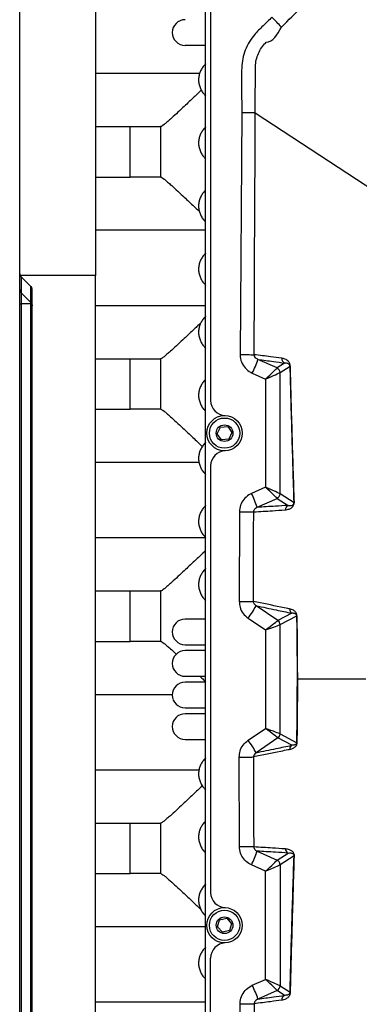
# Model space of a CAD drawing. Units: millimetres. Extents: x 1383 to 19557, y 1123 to 10652.
# Drawn here: x 8723 to 8790, y 2102 to 2297 of the extents above; entities that cross this region are included whole.
import ezdxf

# ---------------------------------------------------------------- set-up
doc = ezdxf.new("R2010")
doc.units = ezdxf.units.MM
doc.layers.add('Flowair', color=1, linetype='Continuous')

# ---------------------------------------------------------------- blocks, each defined once
blk = doc.blocks.new('LEO XL podstrop. 03.2018')
at = {"layer": 'Flowair'}
for p, q in [((10620.05, -5787.76), (10620.05, -5709.82)), ((10656.85, -6016.67), (10656.85, -5719.67)), ((10635.05, -5722.67), (10635.05, -5788.17)), ((10657.85, -5728.38), (10657.85, -5812.93)), ((10652.79, -5742.58), (10656.85, -5742.58)), ((10655.67, -5748.17), (10635.05, -5748.17)), ((10663.99, -5755.91), (10663.68, -5803.85)), ((10635.05, -5758.67), (10641.95, -5758.67)), ((10641.95, -5768.67), (10641.95, -5758.67)), ((10641.95, -5758.67), (10647.95, -5758.67)), ((10647.95, -5758.67), (10647.95, -5768.67)), ((10648, -5758.67), (10647.95, -5758.67)), ((10635.05, -5768.67), (10641.95, -5768.67)), ((10647.95, -5768.67), (10641.95, -5768.67)), ((10648, -5768.67), (10647.95, -5768.67)), ((10635.05, -5779.17), (10656.85, -5779.17)), ((10620.05, -5790.94), (10620.05, -5787.78)), ((10635.05, -5788.17), (10620.14, -5788.17)), ((10620.34, -5788.46), (10622.26, -5790.38)), ((10620.34, -5788.46), (10620.34, -5788.48)), ((10622.26, -5790.38), (10620.34, -5788.48)), ((10620.34, -5788.48), (10620.34, -5791.64)), ((10635.05, -5948.17), (10635.05, -5788.17)), ((10620.05, -5793.83), (10620.05, -5790.94)), ((10622.26, -5793.54), (10622.26, -5790.38)), ((10622.26, -5790.38), (10622.36, -5790.54)), ((10622.55, -5945.26), (10622.55, -5791.08)), ((10622.26, -5793.54), (10620.34, -5791.64)), ((10620.34, -5791.64), (10620.34, -5793.83)), ((10620.05, -5942.51), (10620.05, -5793.83)), ((10620.05, -5793.83), (10620.34, -5793.83)), ((10620.34, -5793.83), (10620.34, -5942.51)), ((10622.26, -5793.83), (10620.34, -5793.83)), ((10622.26, -5942.51), (10622.26, -5793.83)), ((10656.85, -5794.17), (10635.05, -5794.17)), ((10635.05, -5804.67), (10641.95, -5804.67)), ((10641.95, -5814.67), (10641.95, -5804.67)), ((10641.95, -5804.67), (10647.95, -5804.67)), ((10647.95, -5804.67), (10647.95, -5814.67)), ((10648, -5804.67), (10647.95, -5804.67)), ((10671, -5806.51), (10667.21, -5804.81)), ((10672.48, -5805.55), (10671, -5806.51)), ((10671.58, -5807.41), (10673.56, -5806.14)), ((10666.1, -5807.54), (10668.71, -5808.7)), ((10668.71, -5808.7), (10668.71, -5830.14)), ((10671.58, -5831.42), (10671.58, -5807.42)), ((10635.05, -5814.67), (10641.95, -5814.67)), ((10647.95, -5814.67), (10641.95, -5814.67)), ((10648, -5814.67), (10647.95, -5814.67)), ((10659.16, -5819.54), (10659.78, -5818.23)), ((10659.78, -5818.23), (10661.22, -5818.12)), ((10661.22, -5818.12), (10662.04, -5819.3)), ((10659.99, -5820.73), (10659.16, -5819.54)), ((10661.42, -5820.61), (10659.99, -5820.73)), ((10662.04, -5819.3), (10661.42, -5820.61)), ((10635.05, -5825.17), (10655.55, -5825.17)), ((10657.85, -5825.92), (10657.85, -5910.43)), ((10668.71, -5830.14), (10665.94, -5831.38)), ((10667.05, -5834.11), (10671, -5832.34)), ((10671, -5832.34), (10673.17, -5833.74)), ((10674.35, -5833.21), (10671.58, -5831.43)), ((10663.55, -5835.01), (10663.51, -5852.76)), ((10656.85, -5840.17), (10635.05, -5840.17)), ((10635.05, -5850.67), (10641.95, -5850.67)), ((10641.95, -5860.67), (10641.95, -5850.67)), ((10641.95, -5850.67), (10647.95, -5850.67)), ((10647.95, -5850.67), (10647.95, -5860.67)), ((10648, -5850.67), (10647.95, -5850.67)), ((10671.15, -5856.53), (10666.85, -5853.61)), ((10673.89, -5855.08), (10671.15, -5856.53)), ((10671.58, -5857.36), (10674.91, -5855.6)), ((10656.85, -5856.26), (10652.79, -5856.26)), ((10665.28, -5856.08), (10668.71, -5858.41)), ((10671.58, -5878.98), (10671.58, -5857.36)), ((10668.71, -5858.41), (10668.71, -5877.93)), ((10635.05, -5860.67), (10641.95, -5860.67)), ((10647.95, -5860.67), (10641.95, -5860.67)), ((10648, -5860.67), (10647.95, -5860.67)), ((10652.79, -5861.33), (10656.85, -5861.33)), ((10656.85, -5862.51), (10652.79, -5862.51)), ((10652.79, -5867.58), (10656.85, -5867.58)), ((10656.85, -5868.76), (10652.79, -5868.76)), ((10675.02, -5868.17), (10675.01, -5868.17)), ((10688.56, -5868.17), (10675.02, -5868.17)), ((10635.05, -5871.17), (10650.25, -5871.17)), ((10652.79, -5873.83), (10656.85, -5873.83)), ((10656.85, -5875.01), (10652.79, -5875.01)), ((10665.28, -5880.26), (10668.71, -5877.93)), ((10671.58, -5878.98), (10674.91, -5880.74)), ((10652.79, -5880.08), (10656.85, -5880.08)), ((10671.15, -5879.81), (10666.85, -5882.73)), ((10673.89, -5881.26), (10671.15, -5879.81)), ((10663.55, -5901.33), (10663.51, -5883.58)), ((10655.55, -5886.17), (10635.05, -5886.17)), ((10635.05, -5896.67), (10641.95, -5896.67)), ((10641.95, -5906.67), (10641.95, -5896.67)), ((10641.95, -5896.67), (10647.95, -5896.67)), ((10647.95, -5896.67), (10647.95, -5906.67)), ((10648, -5896.67), (10647.95, -5896.67)), ((10667.05, -5902.24), (10671, -5904.01)), ((10671, -5904.01), (10673.17, -5902.6)), ((10674.35, -5903.13), (10671.58, -5904.91)), ((10635.05, -5906.67), (10641.95, -5906.67)), ((10647.95, -5906.67), (10641.95, -5906.67)), ((10648, -5906.67), (10647.95, -5906.67)), ((10668.71, -5906.2), (10665.94, -5904.96)), ((10668.71, -5927.64), (10668.71, -5906.2)), ((10671.58, -5904.92), (10671.58, -5928.92)), ((10659.19, -5917.24), (10659.62, -5915.86)), ((10659.62, -5915.86), (10661.03, -5915.54)), ((10661.03, -5915.54), (10662.01, -5916.6)), ((10635.05, -5917.17), (10656.85, -5917.17)), ((10660.17, -5918.3), (10659.19, -5917.24)), ((10661.58, -5917.98), (10660.17, -5918.3)), ((10662.01, -5916.6), (10661.58, -5917.98)), ((10657.85, -6007.96), (10657.85, -5923.42)), ((10666.1, -5928.81), (10668.71, -5927.64)), ((10671, -5929.84), (10667.21, -5931.53)), ((10672.48, -5930.8), (10671, -5929.84)), ((10671.58, -5928.93), (10673.56, -5930.2)), ((10656.85, -5932.17), (10635.05, -5932.17)), ((10663.99, -5980.44), (10663.68, -5932.49))]:
    blk.add_line(p, q, dxfattribs=at)
at = {"layer": 'Flowair', "flags": 128}
for points in [[(10666.68, -5755.93), (10690.33, -5771.49), (10714.24, -5787.24)], [(10663.68, -5803.85), (10664.16, -5803.86), (10664.62, -5803.86), (10665.06, -5803.86), (10665.46, -5803.86), (10665.81, -5803.87), (10666.1, -5803.87), (10666.32, -5803.87), (10666.47, -5803.87)], [(10663.55, -5835.01), (10664.05, -5835.01), (10664.53, -5835.01), (10664.98, -5835.01), (10665.38, -5835.01), (10665.73, -5835.02), (10666.02, -5835.02), (10666.24, -5835.02), (10666.37, -5835.02)], [(10663.51, -5852.76), (10664.01, -5852.76), (10664.5, -5852.76), (10664.95, -5852.76), (10665.36, -5852.77), (10665.71, -5852.77), (10666, -5852.77), (10666.21, -5852.77), (10666.34, -5852.77)], [(10663.51, -5883.58), (10664.01, -5883.58), (10664.5, -5883.58), (10664.95, -5883.58), (10665.36, -5883.58), (10665.71, -5883.58), (10666, -5883.58), (10666.21, -5883.57), (10666.34, -5883.57)], [(10663.55, -5901.33), (10664.05, -5901.33), (10664.53, -5901.33), (10664.98, -5901.33), (10665.38, -5901.33), (10665.73, -5901.33), (10666.02, -5901.32), (10666.24, -5901.32), (10666.37, -5901.32)], [(10663.68, -5932.49), (10664.16, -5932.48), (10664.62, -5932.48), (10665.06, -5932.48), (10665.46, -5932.48), (10665.81, -5932.48), (10666.1, -5932.47), (10666.32, -5932.47), (10666.47, -5932.47)]]:
    blk.add_lwpolyline(points, dxfattribs=at)
at = {"layer": 'Flowair'}
for centre, radius in [((10660.6, -5819.42), 3.5), ((10660.6, -5819.42), 3), ((10660.6, -5819.42), 1.65), ((10660.6, -5916.92), 3.5), ((10660.6, -5916.92), 3), ((10660.6, -5916.92), 1.65)]:
    blk.add_circle(centre, radius, dxfattribs=at)
for centre, radius, start, end in [((10652.79, -5740.05), 2.54, 90, 270), ((10635.66, -5771.55), 48.69, 41.9856, 45.1905), ((10621.05, -5787.76), 1, 180, 204.4698), ((10621.04, -5787.78), 0.988, 180.0426, 225.2899), ((10621.05, -5787.76), 1, 204.4698, 225), ((10621.04, -5790.94), 0.988, 180.0426, 225.2899), ((10621.55, -5791.08), 1, 0, 45), ((10645.14, -5797.4), 23.28, 334.2056, 341.4566), ((10672.92, -5804.65), 0.993, 176.0737, 244.1225), ((10670.58, -5807.42), 1, 0.339, 65.4591), ((10670.58, -5807.42), 1, 0.1939, 65.4815), ((10673.72, -5806.17), 0.168, 143.1675, 168.6153), ((10660.85, -5812.93), 3, 180, 267.7958), ((10660.85, -5825.92), 3, 92.2042, 180), ((10644.98, -5841.51), 23.29, 18.5436, 25.794), ((10670.58, -5831.42), 1, 294.539, 359.6621), ((10670.58, -5831.42), 1, 294.5193, 359.806), ((10673.6, -5834.64), 0.997, 115.3833, 178.0922), ((10674.53, -5833.24), 0.184, 152.0387, 170.3527), ((10644.6, -5841.22), 25.47, 324.3109, 330.8956), ((10674.47, -5854.27), 0.997, 178.1879, 234.7506), ((10674.98, -5855.63), 0.0751, 140.6158, 162.173), ((10652.79, -5858.8), 2.54, 90, 270), ((10670.58, -5857.36), 1, 0.1549, 55.4826), ((10670.58, -5857.36), 1, 0.2616, 55.494), ((10652.79, -5865.05), 2.54, 90, 270), ((10652.79, -5871.3), 2.54, 90, 270), ((10652.79, -5877.55), 2.54, 90, 270), ((10670.58, -5878.98), 1, 304.5174, 359.8451), ((10670.58, -5878.98), 1, 304.506, 359.7384), ((10644.6, -5895.12), 25.47, 29.1044, 35.6891), ((10674.47, -5882.07), 0.997, 125.2494, 181.8113), ((10674.98, -5880.72), 0.0753, 197.8577, 219.3535), ((10644.98, -5894.83), 23.28, 334.2057, 341.4564), ((10673.6, -5901.7), 0.997, 181.9063, 244.6181), ((10670.58, -5904.92), 1, 0.3382, 65.4599), ((10670.58, -5904.92), 1, 0.1934, 65.482), ((10674.53, -5903.1), 0.184, 189.636, 207.9725), ((10660.85, -5910.43), 3, 180, 267.7958), ((10660.85, -5923.42), 3, 92.2042, 180), ((10645.14, -5938.94), 23.28, 18.5436, 25.7943), ((10670.58, -5928.92), 1, 294.5397, 359.6618), ((10670.58, -5928.92), 1, 294.5189, 359.8061), ((10672.92, -5931.69), 0.993, 115.8773, 183.9261), ((10673.72, -5930.17), 0.168, 191.3778, 216.8299)]:
    blk.add_arc(centre, radius, start, end, dxfattribs=at)
for centre, major_axis, ratio, start_param, end_param in [((10668.59, -5808.7), (2.41, 2.21), 0.025133, 4.73983, 6.200285), ((10670.6, -5809.61), (0.41, 3.11), 0.035734, 0.059121, 0.083007), ((10668.59, -5808.7), (3, 1.29), 0.014745, 4.746556, 6.207011), ((10671.6, -5809.61), (-0.01, 2.19), 0.063904, 0.040957, 0.064843), ((10668.59, -5830.14), (2.41, -2.21), 0.025133, 0.0829, 1.543355), ((10668.59, -5830.14), (3, -1.29), 0.014745, 0.076174, 1.536629), ((10670.6, -5829.23), (-0.41, 3.11), 0.035734, 3.058585, 3.082471), ((10671.6, -5829.23), (0.01, 2.19), 0.063904, 3.07675, 3.100635), ((10668.59, -5858.41), (2.56, 1.88), 0.022651, 4.743173, 6.203628), ((10668.59, -5858.41), (3, 1.06), 0.012718, 4.748431, 6.208886), ((10670.6, -5859.78), (0.56, 3.25), 0.037612, 0.052718, 0.070415), ((10671.6, -5859.78), (-0.01, 2.42), 0.057818, 0.030233, 0.047929), ((10668.59, -5877.93), (2.56, -1.88), 0.022651, 0.079557, 1.540012), ((10668.59, -5877.93), (3, -1.06), 0.012718, 0.074299, 1.534754), ((10671.6, -5876.56), (0.01, 2.42), 0.057818, 3.093663, 3.11136), ((10670.6, -5876.56), (-0.56, 3.25), 0.037612, 3.071178, 3.088875), ((10668.59, -5906.2), (2.41, 2.21), 0.025133, 4.73983, 6.200285), ((10670.6, -5907.11), (0.41, 3.11), 0.035734, 0.059121, 0.083007), ((10668.59, -5906.2), (3, 1.29), 0.014745, 4.746556, 6.207011), ((10671.6, -5907.11), (-0.01, 2.19), 0.063904, 0.040957, 0.064843), ((10668.59, -5927.64), (2.41, -2.21), 0.025133, 0.0829, 1.543355), ((10668.59, -5927.64), (3, -1.29), 0.014745, 0.076174, 1.536629), ((10670.6, -5926.73), (-0.41, 3.11), 0.035734, 3.058585, 3.082471), ((10671.6, -5926.73), (0.01, 2.19), 0.063904, 3.07675, 3.100635)]:
    blk.add_ellipse(centre, major_axis=major_axis, ratio=ratio, start_param=start_param, end_param=end_param, dxfattribs=at)
for points, knots in [([(10671.85, -5738.98), (10673.25, -5737.6), (10676.05, -5734.83), (10678.81, -5732.02), (10680.19, -5730.61)], [0, 0, 0, 0, 0.49967, 1, 1, 1, 1]), ([(10669.97, -5737.01), (10669.39, -5737.58), (10668.22, -5738.72), (10666.63, -5740.28), (10665.44, -5741.9), (10664.66, -5743.52), (10664.16, -5745.24), (10663.91, -5747.9), (10664, -5751.46), (10663.99, -5754.42), (10663.99, -5755.91)], [0, 0, 0, 0, 0.117122, 0.23413, 0.319367, 0.404632, 0.489748, 0.574867, 0.787416, 1, 1, 1, 1]), ([(10668.83, -5741.98), (10668.83, -5741.98), (10670.24, -5741.98), (10671.04, -5740.48), (10671.85, -5738.98)], [0, 0, 0, 0, 0.000004, 1, 1, 1, 1]), ([(10666.7, -5747.36), (10666.7, -5747.36), (10666.7, -5747.27), (10666.68, -5746.74), (10666.78, -5745.77), (10667.13, -5744.5), (10667.71, -5743.32), (10668.32, -5742.49), (10668.73, -5742.08), (10668.83, -5741.98), (10668.83, -5741.98)], [0, 0, 0, 0, 0.000005, 0.045331, 0.267153, 0.488954, 0.707369, 0.925752, 0.999993, 1, 1, 1, 1]), ([(10656.85, -5746.26), (10656.82, -5746.29), (10656.58, -5746.5), (10656.24, -5746.96), (10655.84, -5747.63), (10655.58, -5748.36), (10655.45, -5749.14), (10655.47, -5749.95), (10655.65, -5750.74), (10655.98, -5751.48), (10656.38, -5752.1), (10656.71, -5752.43), (10656.85, -5752.58)], [0, 0, 0, 0, 0.020141, 0.13243, 0.242579, 0.351416, 0.460576, 0.572108, 0.688468, 0.799173, 0.914631, 1, 1, 1, 1]), ([(10666.68, -5755.93), (10666.68, -5755.93), (10666.68, -5753.93), (10666.7, -5751.07), (10666.7, -5748.22), (10666.7, -5747.36), (10666.7, -5747.36)], [0, 0, 0, 0, 0.000003, 0.700856, 0.999997, 1, 1, 1, 1]), ([(10656, -5751.47), (10655.46, -5751.99), (10654.2, -5753.19), (10652.54, -5754.75), (10651.03, -5756.16), (10649.97, -5757.12), (10649.17, -5757.82), (10648.61, -5758.29), (10648.19, -5758.61), (10648.06, -5758.65), (10648, -5758.67)], [0, 0, 0, 0, 0.147282, 0.341912, 0.478996, 0.619534, 0.713309, 0.809113, 0.902989, 1, 1, 1, 1]), ([(10663.99, -5755.91), (10664.28, -5755.91), (10664.87, -5755.91), (10665.65, -5755.92), (10666.3, -5755.92), (10666.56, -5755.92), (10666.68, -5755.93)], [0, 0, 0, 0, 0.250001, 0.500001, 0.75, 1, 1, 1, 1]), ([(10666.47, -5803.87), (10666.48, -5801.87), (10666.52, -5791.87), (10666.57, -5775.89), (10666.68, -5761.9), (10666.68, -5755.93), (10666.68, -5755.93)], [0, 0, 0, 0, 0.125142, 0.625708, 0.999999, 1, 1, 1, 1]), ([(10656.85, -5758.76), (10656.82, -5758.79), (10656.58, -5759), (10656.24, -5759.46), (10655.84, -5760.13), (10655.58, -5760.86), (10655.45, -5761.64), (10655.47, -5762.45), (10655.65, -5763.24), (10655.98, -5763.98), (10656.38, -5764.6), (10656.71, -5764.93), (10656.85, -5765.08)], [0, 0, 0, 0, 0.020141, 0.13243, 0.242579, 0.351419, 0.460578, 0.57211, 0.688471, 0.799173, 0.914631, 1, 1, 1, 1]), ([(10648, -5768.67), (10648.06, -5768.69), (10648.18, -5768.73), (10648.6, -5769.04), (10649.16, -5769.51), (10649.95, -5770.21), (10651.02, -5771.17), (10652.51, -5772.56), (10654.06, -5774.02), (10655.19, -5775.1), (10655.63, -5775.51)], [0, 0, 0, 0, 0.097127, 0.197657, 0.294668, 0.393959, 0.535684, 0.681427, 0.877667, 1, 1, 1, 1]), ([(10656.85, -5771.26), (10656.82, -5771.29), (10656.58, -5771.5), (10656.24, -5771.96), (10655.84, -5772.63), (10655.58, -5773.36), (10655.45, -5774.14), (10655.47, -5774.95), (10655.65, -5775.74), (10655.98, -5776.48), (10656.38, -5777.1), (10656.71, -5777.43), (10656.85, -5777.58)], [0, 0, 0, 0, 0.020141, 0.13243, 0.242579, 0.351417, 0.460576, 0.57211, 0.688469, 0.799172, 0.91463, 1, 1, 1, 1]), ([(10656.85, -5783.76), (10656.82, -5783.79), (10656.58, -5784), (10656.24, -5784.46), (10655.84, -5785.13), (10655.58, -5785.86), (10655.45, -5786.64), (10655.47, -5787.45), (10655.65, -5788.24), (10655.98, -5788.98), (10656.38, -5789.6), (10656.71, -5789.93), (10656.85, -5790.08)], [0, 0, 0, 0, 0.02014, 0.13243, 0.242579, 0.351418, 0.460577, 0.572109, 0.68847, 0.799173, 0.914631, 1, 1, 1, 1]), ([(10622.26, -5793.54), (10622.31, -5793.59), (10622.4, -5793.7), (10622.52, -5793.93), (10622.54, -5794.09), (10622.55, -5794.19)], [0, 0, 0, 0, 0.250419, 0.500133, 1, 1, 1, 1]), ([(10622.26, -5793.83), (10622.27, -5793.8), (10622.29, -5793.74), (10622.3, -5793.66), (10622.29, -5793.59), (10622.27, -5793.56), (10622.26, -5793.54)], [0, 0, 0, 0, 0.250161, 0.499989, 0.74984, 1, 1, 1, 1]), ([(10622.26, -5793.83), (10622.31, -5793.84), (10622.4, -5793.85), (10622.52, -5793.97), (10622.54, -5794.1), (10622.55, -5794.19)], [0, 0, 0, 0, 0.250415, 0.500134, 1, 1, 1, 1]), ([(10656.85, -5796.26), (10656.82, -5796.29), (10656.58, -5796.5), (10656.24, -5796.96), (10655.84, -5797.63), (10655.58, -5798.36), (10655.45, -5799.14), (10655.47, -5799.95), (10655.65, -5800.74), (10655.98, -5801.48), (10656.38, -5802.1), (10656.71, -5802.43), (10656.85, -5802.58)], [0, 0, 0, 0, 0.02014, 0.132429, 0.24258, 0.351418, 0.460577, 0.572109, 0.68847, 0.799173, 0.91463, 1, 1, 1, 1]), ([(10655.91, -5797.56), (10655.4, -5798.05), (10654.17, -5799.21), (10652.54, -5800.75), (10651.03, -5802.16), (10649.97, -5803.12), (10649.17, -5803.82), (10648.61, -5804.29), (10648.19, -5804.61), (10648.06, -5804.65), (10648, -5804.67)], [0, 0, 0, 0, 0.139973, 0.336271, 0.474531, 0.616273, 0.710852, 0.807477, 0.902157, 1, 1, 1, 1]), ([(10663.68, -5803.85), (10663.68, -5804.01), (10663.7, -5804.62), (10664.03, -5805.68), (10664.87, -5806.83), (10665.69, -5807.3), (10666.1, -5807.54)], [0, 0, 0, 0, 0.101191, 0.395134, 0.697734, 1, 1, 1, 1]), ([(10671.93, -5804.58), (10671.19, -5804.48), (10669.35, -5804.24), (10667.55, -5804.01), (10666.47, -5803.87)], [0, 0, 0, 0, 0.399381, 1, 1, 1, 1]), ([(10667.21, -5804.81), (10667.09, -5804.75), (10666.86, -5804.64), (10666.62, -5804.37), (10666.51, -5804.14), (10666.48, -5803.98), (10666.47, -5803.91), (10666.47, -5803.87)], [0, 0, 0, 0, 0.343061, 0.651633, 0.845593, 0.915405, 1, 1, 1, 1]), ([(10667.21, -5804.81), (10668.23, -5804.95), (10669.97, -5805.18), (10671.75, -5805.44), (10672.48, -5805.55)], [0, 0, 0, 0, 0.586497, 1, 1, 1, 1]), ([(10673.59, -5806.07), (10673.58, -5806.04), (10673.58, -5805.95), (10673.54, -5805.72), (10673.45, -5805.5), (10673.29, -5805.26), (10673.07, -5805.03), (10672.73, -5804.8), (10672.33, -5804.65), (10672.04, -5804.6), (10671.93, -5804.58)], [0, 0, 0, 0, 0.0138, 0.043091, 0.126498, 0.209442, 0.334285, 0.522215, 0.804077, 1, 1, 1, 1]), ([(10673.56, -5806.14), (10673.55, -5806.13), (10673.55, -5806.07), (10673.52, -5805.96), (10673.46, -5805.86), (10673.36, -5805.76), (10673.22, -5805.67), (10673, -5805.59), (10672.74, -5805.55), (10672.56, -5805.55), (10672.48, -5805.55)], [0, 0, 0, 0, 0.008943, 0.031751, 0.108543, 0.19005, 0.315737, 0.50758, 0.797646, 1, 1, 1, 1]), ([(10673.56, -5806.14), (10673.62, -5808.43), (10673.74, -5813), (10674.01, -5822.02), (10674.21, -5828.74), (10674.35, -5833.21)], [0, 0, 0, 0, 0.250845, 0.501791, 1, 1, 1, 1]), ([(10674.37, -5833.16), (10674.23, -5828.68), (10674.03, -5821.96), (10673.77, -5812.94), (10673.65, -5808.36), (10673.59, -5806.07)], [0, 0, 0, 0, 0.498318, 0.749117, 1, 1, 1, 1]), ([(10656.85, -5808.76), (10656.82, -5808.79), (10656.58, -5809), (10656.24, -5809.46), (10655.84, -5810.13), (10655.58, -5810.86), (10655.45, -5811.64), (10655.47, -5812.45), (10655.65, -5813.24), (10655.98, -5813.98), (10656.38, -5814.6), (10656.71, -5814.93), (10656.85, -5815.08)], [0, 0, 0, 0, 0.02014, 0.132429, 0.24258, 0.351418, 0.460577, 0.572109, 0.68847, 0.799173, 0.91463, 1, 1, 1, 1]), ([(10648, -5814.67), (10648.06, -5814.69), (10648.18, -5814.73), (10648.6, -5815.04), (10649.16, -5815.51), (10649.95, -5816.21), (10651.02, -5817.17), (10652.51, -5818.56), (10654.25, -5820.2), (10655.57, -5821.46), (10656.2, -5822.06)], [0, 0, 0, 0, 0.092155, 0.187538, 0.279583, 0.373792, 0.508263, 0.646545, 0.832739, 1, 1, 1, 1]), ([(10656.85, -5821.26), (10656.82, -5821.29), (10656.58, -5821.5), (10656.24, -5821.96), (10655.84, -5822.63), (10655.58, -5823.36), (10655.45, -5824.14), (10655.47, -5824.95), (10655.65, -5825.74), (10655.98, -5826.48), (10656.38, -5827.1), (10656.71, -5827.43), (10656.85, -5827.58)], [0, 0, 0, 0, 0.02014, 0.132429, 0.242578, 0.351418, 0.460576, 0.572109, 0.688468, 0.799173, 0.91463, 1, 1, 1, 1]), ([(10665.94, -5831.38), (10665.76, -5831.47), (10665.18, -5831.76), (10664.37, -5832.51), (10663.68, -5833.68), (10663.59, -5834.57), (10663.55, -5835.01)], [0, 0, 0, 0, 0.132395, 0.424067, 0.711964, 1, 1, 1, 1]), ([(10656.85, -5833.76), (10656.82, -5833.79), (10656.58, -5834), (10656.24, -5834.46), (10655.84, -5835.13), (10655.58, -5835.86), (10655.45, -5836.64), (10655.47, -5837.45), (10655.65, -5838.24), (10655.98, -5838.98), (10656.38, -5839.6), (10656.71, -5839.93), (10656.85, -5840.08)], [0, 0, 0, 0, 0.020141, 0.13243, 0.242579, 0.351417, 0.460576, 0.57211, 0.688469, 0.799172, 0.91463, 1, 1, 1, 1]), ([(10666.37, -5835.02), (10666.38, -5834.92), (10666.39, -5834.81), (10666.47, -5834.6), (10666.62, -5834.38), (10666.85, -5834.2), (10667, -5834.13), (10667.05, -5834.11)], [0, 0, 0, 0, 0.21383, 0.259157, 0.539006, 0.850671, 1, 1, 1, 1]), ([(10673.17, -5833.74), (10672.33, -5833.79), (10670.27, -5833.93), (10668.25, -5834.04), (10667.05, -5834.11)], [0, 0, 0, 0, 0.40672, 1, 1, 1, 1]), ([(10672.6, -5834.61), (10672.86, -5834.57), (10673.29, -5834.52), (10673.81, -5834.26), (10674.11, -5833.97), (10674.26, -5833.73), (10674.33, -5833.53), (10674.36, -5833.39), (10674.37, -5833.29), (10674.37, -5833.21), (10674.37, -5833.17), (10674.37, -5833.16)], [0, 0, 0, 0, 0.440053, 0.71862, 0.858047, 0.927947, 0.963175, 0.974957, 0.984875, 0.994814, 1, 1, 1, 1]), ([(10673.17, -5833.74), (10673.35, -5833.75), (10673.63, -5833.78), (10673.98, -5833.7), (10674.18, -5833.6), (10674.28, -5833.49), (10674.33, -5833.41), (10674.34, -5833.34), (10674.35, -5833.3), (10674.35, -5833.28), (10674.35, -5833.26), (10674.35, -5833.23), (10674.35, -5833.22), (10674.35, -5833.21)], [0, 0, 0, 0, 0.454108, 0.739588, 0.880058, 0.947556, 0.977802, 0.985874, 0.989131, 0.991418, 0.994043, 0.996795, 1, 1, 1, 1]), ([(10666.34, -5852.77), (10666.34, -5850.77), (10666.35, -5844.85), (10666.36, -5838.93), (10666.37, -5835.02)], [0, 0, 0, 0, 0.338047, 1, 1, 1, 1]), ([(10666.37, -5835.02), (10667.61, -5834.94), (10669.66, -5834.82), (10671.76, -5834.67), (10672.6, -5834.61)], [0, 0, 0, 0, 0.600627, 1, 1, 1, 1]), ([(10656.85, -5842.66), (10656.72, -5842.79), (10655.89, -5843.59), (10654.36, -5845.04), (10652.54, -5846.75), (10651.03, -5848.16), (10649.97, -5849.12), (10649.17, -5849.82), (10648.61, -5850.29), (10648.19, -5850.61), (10648.06, -5850.65), (10648, -5850.67)], [0, 0, 0, 0, 0.03165, 0.207919, 0.388709, 0.516045, 0.646589, 0.733696, 0.822687, 0.909887, 1, 1, 1, 1]), ([(10656.85, -5846.26), (10656.82, -5846.29), (10656.58, -5846.5), (10656.24, -5846.96), (10655.84, -5847.63), (10655.58, -5848.36), (10655.45, -5849.14), (10655.47, -5849.95), (10655.65, -5850.74), (10655.98, -5851.48), (10656.38, -5852.1), (10656.71, -5852.43), (10656.85, -5852.58)], [0, 0, 0, 0, 0.02014, 0.13243, 0.242579, 0.351418, 0.460577, 0.572109, 0.68847, 0.799173, 0.914631, 1, 1, 1, 1]), ([(10663.51, -5852.76), (10663.54, -5853.15), (10663.62, -5853.99), (10664.22, -5855.2), (10664.93, -5855.79), (10665.28, -5856.08)], [0, 0, 0, 0, 0.296629, 0.64844, 1, 1, 1, 1]), ([(10673.47, -5854.24), (10673.36, -5854.21), (10672.77, -5854.09), (10670.4, -5853.61), (10668.13, -5853.14), (10666.34, -5852.77)], [0, 0, 0, 0, 0.049267, 0.246335, 1, 1, 1, 1]), ([(10666.85, -5853.61), (10666.75, -5853.54), (10666.56, -5853.39), (10666.38, -5853.09), (10666.35, -5852.87), (10666.34, -5852.77)], [0, 0, 0, 0, 0.380041, 0.728567, 1, 1, 1, 1]), ([(10666.85, -5853.61), (10668.18, -5853.89), (10670.53, -5854.38), (10672.88, -5854.87), (10673.89, -5855.08)], [0, 0, 0, 0, 0.566714, 1, 1, 1, 1]), ([(10674.92, -5855.58), (10674.92, -5855.57), (10674.92, -5855.52), (10674.91, -5855.45), (10674.89, -5855.32), (10674.85, -5855.19), (10674.79, -5855.05), (10674.7, -5854.91), (10674.56, -5854.75), (10674.35, -5854.58), (10674.04, -5854.4), (10673.73, -5854.3), (10673.53, -5854.25), (10673.47, -5854.24)], [0, 0, 0, 0, 0.004141, 0.015637, 0.031053, 0.070757, 0.110925, 0.170583, 0.259679, 0.393081, 0.592969, 0.892317, 1, 1, 1, 1]), ([(10674.91, -5855.6), (10674.91, -5855.6), (10674.9, -5855.57), (10674.9, -5855.53), (10674.88, -5855.47), (10674.85, -5855.42), (10674.81, -5855.36), (10674.75, -5855.29), (10674.65, -5855.23), (10674.51, -5855.16), (10674.29, -5855.11), (10674.07, -5855.09), (10673.93, -5855.08), (10673.89, -5855.08)], [0, 0, 0, 0, 0.002337, 0.010047, 0.022477, 0.058795, 0.097629, 0.156652, 0.246032, 0.381013, 0.58436, 0.889926, 1, 1, 1, 1]), ([(10674.91, -5855.6), (10674.92, -5856.63), (10674.95, -5858.68), (10674.99, -5861.81), (10675.01, -5864.98), (10675.01, -5867.11), (10675.01, -5868.17)], [0, 0, 0, 0, 0.248451, 0.496875, 0.748444, 1, 1, 1, 1]), ([(10675.02, -5868.17), (10675.02, -5867.12), (10675.02, -5865.01), (10675, -5861.86), (10674.97, -5858.71), (10674.94, -5856.62), (10674.92, -5855.58)], [0, 0, 0, 0, 0.248308, 0.49663, 0.748302, 1, 1, 1, 1]), ([(10648, -5860.67), (10648.06, -5860.69), (10648.18, -5860.73), (10648.6, -5861.04), (10649.16, -5861.51), (10649.96, -5862.21), (10650.6, -5862.79), (10651.05, -5863.21), (10651.06, -5863.22)], [0, 0, 0, 0, 0.180213, 0.366738, 0.546735, 0.730963, 0.993926, 1, 1, 1, 1]), ([(10655.7, -5867.58), (10655.96, -5867.82), (10656.33, -5868.18), (10656.72, -5868.55), (10656.85, -5868.68)], [0, 0, 0, 0, 0.672653, 1, 1, 1, 1]), ([(10674.91, -5880.74), (10674.92, -5879.71), (10674.95, -5877.66), (10674.99, -5874.53), (10675.01, -5871.36), (10675.01, -5869.23), (10675.01, -5868.17)], [0, 0, 0, 0, 0.248451, 0.496875, 0.748444, 1, 1, 1, 1]), ([(10675.02, -5868.17), (10675.02, -5869.22), (10675.02, -5871.33), (10675, -5874.48), (10674.97, -5877.64), (10674.94, -5879.72), (10674.92, -5880.76)], [0, 0, 0, 0, 0.248308, 0.496628, 0.748301, 1, 1, 1, 1]), ([(10663.51, -5883.58), (10663.54, -5883.19), (10663.62, -5882.35), (10664.22, -5881.15), (10664.93, -5880.56), (10665.28, -5880.26)], [0, 0, 0, 0, 0.296629, 0.64844, 1, 1, 1, 1]), ([(10666.85, -5882.73), (10668.18, -5882.45), (10670.53, -5881.96), (10672.88, -5881.47), (10673.89, -5881.26)], [0, 0, 0, 0, 0.566714, 1, 1, 1, 1]), ([(10674.92, -5880.76), (10674.92, -5880.77), (10674.92, -5880.82), (10674.91, -5880.89), (10674.89, -5881.02), (10674.85, -5881.15), (10674.79, -5881.29), (10674.7, -5881.43), (10674.56, -5881.59), (10674.35, -5881.76), (10674.04, -5881.94), (10673.73, -5882.04), (10673.53, -5882.09), (10673.47, -5882.1)], [0, 0, 0, 0, 0.004141, 0.015637, 0.031053, 0.070757, 0.110925, 0.170583, 0.259679, 0.393081, 0.592969, 0.892317, 1, 1, 1, 1]), ([(10674.91, -5880.74), (10674.91, -5880.74), (10674.9, -5880.77), (10674.9, -5880.81), (10674.88, -5880.87), (10674.85, -5880.92), (10674.81, -5880.99), (10674.75, -5881.05), (10674.65, -5881.11), (10674.51, -5881.18), (10674.29, -5881.23), (10674.07, -5881.25), (10673.93, -5881.26), (10673.89, -5881.26)], [0, 0, 0, 0, 0.002337, 0.010045, 0.022477, 0.058795, 0.097629, 0.156651, 0.246031, 0.381013, 0.58436, 0.889926, 1, 1, 1, 1]), ([(10673.47, -5882.1), (10673.36, -5882.13), (10672.77, -5882.25), (10670.4, -5882.74), (10668.13, -5883.2), (10666.34, -5883.57)], [0, 0, 0, 0, 0.049267, 0.246335, 1, 1, 1, 1]), ([(10666.85, -5882.73), (10666.75, -5882.81), (10666.56, -5882.95), (10666.38, -5883.25), (10666.35, -5883.48), (10666.34, -5883.57)], [0, 0, 0, 0, 0.380041, 0.728567, 1, 1, 1, 1]), ([(10656.85, -5883.76), (10656.82, -5883.79), (10656.58, -5884), (10656.24, -5884.46), (10655.84, -5885.13), (10655.58, -5885.86), (10655.45, -5886.64), (10655.47, -5887.45), (10655.65, -5888.24), (10655.98, -5888.98), (10656.38, -5889.6), (10656.71, -5889.93), (10656.85, -5890.08)], [0, 0, 0, 0, 0.02014, 0.132429, 0.242578, 0.351418, 0.460576, 0.572109, 0.688468, 0.799173, 0.91463, 1, 1, 1, 1]), ([(10666.34, -5883.57), (10666.34, -5885.57), (10666.35, -5891.49), (10666.36, -5897.41), (10666.37, -5901.32)], [0, 0, 0, 0, 0.338047, 1, 1, 1, 1]), ([(10656.21, -5889.28), (10655.6, -5889.86), (10654.27, -5891.12), (10652.54, -5892.75), (10651.03, -5894.16), (10649.97, -5895.12), (10649.17, -5895.82), (10648.61, -5896.29), (10648.19, -5896.61), (10648.06, -5896.65), (10648, -5896.67)], [0, 0, 0, 0, 0.162796, 0.353885, 0.488476, 0.626456, 0.718525, 0.812586, 0.904754, 1, 1, 1, 1]), ([(10656.85, -5896.26), (10656.82, -5896.29), (10656.58, -5896.5), (10656.24, -5896.96), (10655.84, -5897.63), (10655.58, -5898.36), (10655.45, -5899.14), (10655.47, -5899.95), (10655.65, -5900.74), (10655.98, -5901.48), (10656.38, -5902.1), (10656.71, -5902.43), (10656.85, -5902.58)], [0, 0, 0, 0, 0.02014, 0.132429, 0.24258, 0.351418, 0.460577, 0.572109, 0.688469, 0.799173, 0.914631, 1, 1, 1, 1]), ([(10665.94, -5904.96), (10665.76, -5904.87), (10665.18, -5904.58), (10664.37, -5903.83), (10663.68, -5902.66), (10663.59, -5901.77), (10663.55, -5901.33)], [0, 0, 0, 0, 0.132396, 0.424067, 0.711966, 1, 1, 1, 1]), ([(10666.37, -5901.32), (10667.61, -5901.4), (10669.66, -5901.53), (10671.76, -5901.68), (10672.6, -5901.73)], [0, 0, 0, 0, 0.600627, 1, 1, 1, 1]), ([(10666.37, -5901.32), (10666.38, -5901.42), (10666.39, -5901.53), (10666.47, -5901.74), (10666.62, -5901.96), (10666.85, -5902.14), (10667, -5902.21), (10667.05, -5902.24)], [0, 0, 0, 0, 0.213819, 0.259152, 0.538998, 0.850668, 1, 1, 1, 1]), ([(10673.17, -5902.6), (10672.33, -5902.55), (10670.27, -5902.42), (10668.25, -5902.3), (10667.05, -5902.24)], [0, 0, 0, 0, 0.40672, 1, 1, 1, 1]), ([(10672.6, -5901.73), (10672.86, -5901.77), (10673.29, -5901.82), (10673.81, -5902.08), (10674.11, -5902.37), (10674.26, -5902.61), (10674.33, -5902.81), (10674.36, -5902.96), (10674.37, -5903.05), (10674.37, -5903.13), (10674.37, -5903.17), (10674.37, -5903.18)], [0, 0, 0, 0, 0.440053, 0.71862, 0.858048, 0.927948, 0.963177, 0.974958, 0.984877, 0.994814, 1, 1, 1, 1]), ([(10673.17, -5902.6), (10673.35, -5902.59), (10673.63, -5902.57), (10673.98, -5902.64), (10674.18, -5902.74), (10674.28, -5902.85), (10674.33, -5902.94), (10674.34, -5903.01), (10674.35, -5903.04), (10674.35, -5903.06), (10674.35, -5903.08), (10674.35, -5903.11), (10674.35, -5903.12), (10674.35, -5903.13)], [0, 0, 0, 0, 0.454108, 0.739589, 0.880059, 0.947557, 0.977803, 0.985875, 0.989132, 0.991418, 0.994043, 0.996796, 1, 1, 1, 1]), ([(10673.56, -5930.2), (10673.62, -5927.91), (10673.74, -5923.34), (10674.01, -5914.32), (10674.21, -5907.6), (10674.35, -5903.13)], [0, 0, 0, 0, 0.250845, 0.501791, 1, 1, 1, 1]), ([(10674.37, -5903.18), (10674.23, -5907.66), (10674.03, -5914.38), (10673.77, -5923.4), (10673.65, -5927.98), (10673.59, -5930.27)], [0, 0, 0, 0, 0.498318, 0.749117, 1, 1, 1, 1]), ([(10648, -5906.67), (10648.06, -5906.69), (10648.18, -5906.73), (10648.6, -5907.04), (10649.16, -5907.51), (10649.95, -5908.21), (10651.02, -5909.17), (10652.51, -5910.56), (10654.16, -5912.11), (10655.39, -5913.28), (10655.92, -5913.79)], [0, 0, 0, 0, 0.094513, 0.192336, 0.286736, 0.383355, 0.521266, 0.663086, 0.854043, 1, 1, 1, 1]), ([(10656.85, -5908.76), (10656.82, -5908.79), (10656.58, -5909), (10656.24, -5909.46), (10655.84, -5910.13), (10655.58, -5910.86), (10655.45, -5911.64), (10655.47, -5912.45), (10655.65, -5913.24), (10655.98, -5913.98), (10656.38, -5914.6), (10656.71, -5914.93), (10656.85, -5915.08)], [0, 0, 0, 0, 0.02014, 0.132429, 0.242579, 0.351418, 0.460577, 0.57211, 0.688469, 0.799172, 0.91463, 1, 1, 1, 1]), ([(10656.85, -5921.26), (10656.82, -5921.29), (10656.58, -5921.5), (10656.24, -5921.96), (10655.84, -5922.63), (10655.58, -5923.36), (10655.45, -5924.14), (10655.47, -5924.95), (10655.65, -5925.74), (10655.98, -5926.48), (10656.38, -5927.1), (10656.71, -5927.43), (10656.85, -5927.58)], [0, 0, 0, 0, 0.02014, 0.132429, 0.242579, 0.351418, 0.460577, 0.572109, 0.688469, 0.799172, 0.91463, 1, 1, 1, 1]), ([(10663.68, -5932.49), (10663.68, -5932.33), (10663.7, -5931.72), (10664.03, -5930.67), (10664.87, -5929.51), (10665.69, -5929.04), (10666.1, -5928.81)], [0, 0, 0, 0, 0.101191, 0.395133, 0.697732, 1, 1, 1, 1]), ([(10667.21, -5931.53), (10667.09, -5931.59), (10666.86, -5931.7), (10666.62, -5931.97), (10666.51, -5932.2), (10666.48, -5932.36), (10666.47, -5932.43), (10666.47, -5932.47)], [0, 0, 0, 0, 0.34306, 0.651635, 0.845598, 0.91541, 1, 1, 1, 1]), ([(10671.93, -5931.76), (10671.19, -5931.86), (10669.35, -5932.11), (10667.55, -5932.33), (10666.47, -5932.47)], [0, 0, 0, 0, 0.399381, 1, 1, 1, 1]), ([(10667.21, -5931.53), (10668.23, -5931.39), (10669.97, -5931.16), (10671.75, -5930.9), (10672.48, -5930.8)], [0, 0, 0, 0, 0.586497, 1, 1, 1, 1]), ([(10673.59, -5930.27), (10673.58, -5930.3), (10673.58, -5930.4), (10673.54, -5930.62), (10673.45, -5930.85), (10673.29, -5931.08), (10673.07, -5931.31), (10672.73, -5931.54), (10672.33, -5931.69), (10672.04, -5931.74), (10671.93, -5931.76)], [0, 0, 0, 0, 0.0138, 0.043091, 0.126497, 0.209442, 0.334285, 0.522215, 0.804076, 1, 1, 1, 1]), ([(10673.56, -5930.2), (10673.55, -5930.22), (10673.55, -5930.27), (10673.52, -5930.38), (10673.46, -5930.48), (10673.36, -5930.58), (10673.22, -5930.67), (10673, -5930.75), (10672.74, -5930.8), (10672.56, -5930.8), (10672.48, -5930.8)], [0, 0, 0, 0, 0.008943, 0.031751, 0.108543, 0.19005, 0.315737, 0.50758, 0.797646, 1, 1, 1, 1]), ([(10666.47, -5932.47), (10666.48, -5934.47), (10666.52, -5944.47), (10666.57, -5960.45), (10666.68, -5974.44), (10666.68, -5980.42), (10666.68, -5980.42)], [0, 0, 0, 0, 0.125141, 0.625708, 0.999999, 1, 1, 1, 1])]:
    blk.add_open_spline(points, degree=3, knots=knots, dxfattribs=at)

msp = doc.modelspace()

# ---------------------------------------------------------------- block references
at = {"layer": 'Flowair'}
msp.add_blockref('LEO XL podstrop. 03.2018', (-1897.31, 8034.94), dxfattribs=at)

doc.saveas('drawing.dxf')
